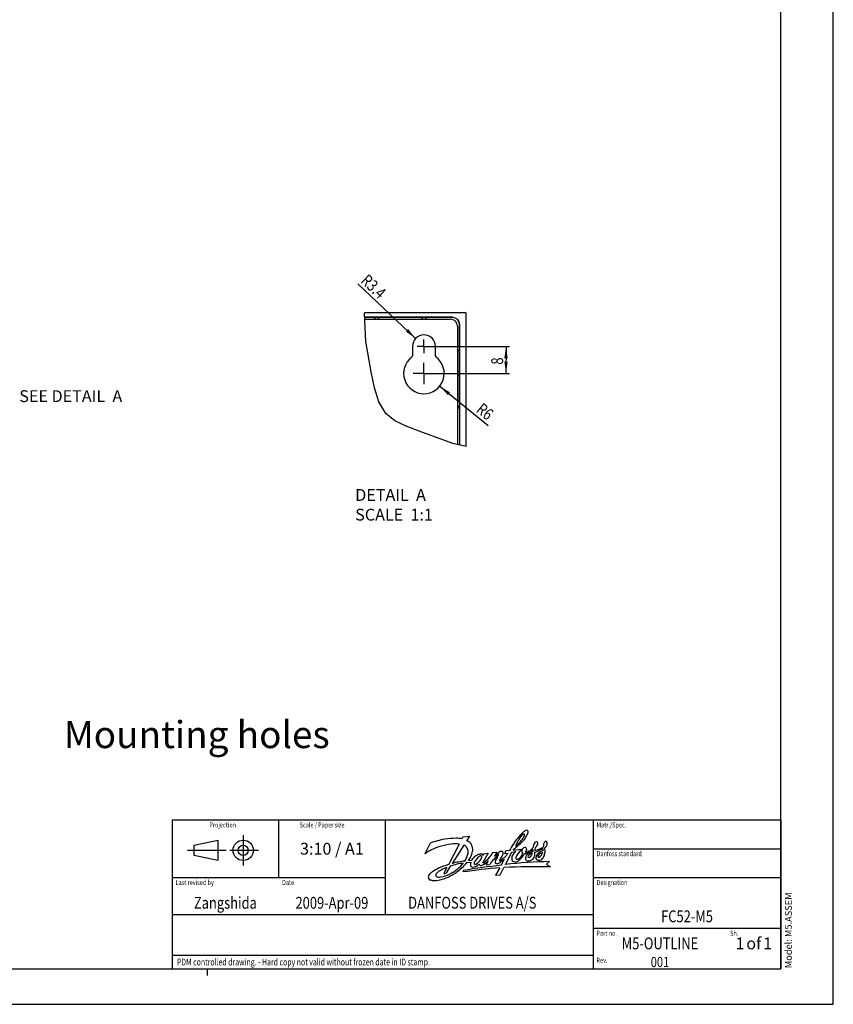
# Model space of a CAD drawing. Units: millimetres. Extents: x 0 to 841, y 0 to 594.
# Drawn here: x 600 to 841, y 0 to 291 of the extents above; entities that cross this region are included whole.
import ezdxf
from ezdxf.enums import TextEntityAlignment as Align

# ---------------------------------------------------------------- set-up
doc = ezdxf.new("R2010")
doc.units = ezdxf.units.MM
doc.header["$LTSCALE"] = 46.255
doc.linetypes.add('CENTER', pattern=[0.6, 0.375, -0.075, 0.075, -0.075])
doc.layers.get('0').update_dxf_attribs({"linetype": 'CONTINUOUS'})
for name, color, linetype in [('3D_ITEMS', 7, 'CONTINUOUS'), ('DEFAULT_1', 7, 'CENTER'), ('DRAFTS', 7, 'CONTINUOUS'), ('ROUNDS', 7, 'CONTINUOUS')]:
    doc.layers.add(name, color=color, linetype=linetype)
doc.styles.get("Standard").update_dxf_attribs({"font": 'txt', "width": 0.8})
doc.styles.add('TEXTSTYLE_2', font='txt', dxfattribs={"width": 0.7})
doc.styles.add('TEXTSTYLE_4', font='shanno.ttf')
doc.dimstyles.new('DIMSTYLE_4', dxfattribs={"dimtxt": 3.5, "dimasz": 3.5, "dimexe": 0.18, "dimexo": 0.0625, "dimgap": 0.09, "dimtad": 1, "dimdsep": 46, "dimtxsty": 'STANDARD', "dimblk": '_FILLED', "dimblk1": '_FILLED', "dimblk2": '_FILLED', "dimcen": 0.09, "dimclrt": 5, "dimadec": 0, "dimazin": 0, "dimtfac": 1, "dimtofl": 0, "dimtmove": 0, "dimatfit": 3, "dimldrblk": '_FILLED', "dimfxl": 1, "dimtolj": 1, "dimarcsym": 0})
doc.dimstyles.new('DIMSTYLE_5', dxfattribs={"dimtxt": 3.5, "dimasz": 3.5, "dimexe": 0.18, "dimexo": 0.0625, "dimgap": 0.09, "dimtad": 1, "dimdsep": 46, "dimtxsty": 'STANDARD', "dimblk": '_FILLED', "dimblk1": '_FILLED', "dimblk2": '_FILLED', "dimcen": 0.09, "dimclrt": 5, "dimadec": 0, "dimazin": 0, "dimtfac": 1, "dimtofl": 0, "dimtmove": 0, "dimatfit": 3, "dimldrblk": '_FILLED', "dimfxl": 1, "dimtolj": 1, "dimarcsym": 0})

# ---------------------------------------------------------------- blocks, each defined once
blk = doc.blocks.new('FORMAT_BL0', base_point=(730.3, 33.03))
at = {"color": 3, "linetype": 'CONTINUOUS'}
for p, q in [((666.52, 50.02), (666.52, 41.02)), ((731.49, 49.52), (731.17, 48.88)), ((731.49, 49.52), (733.54, 49.74)), ((732.67, 48.37), (733.54, 49.74)), ((652.02, 47.02), (659.02, 48.52)), ((652.02, 44.02), (652.02, 47.02)), ((659.02, 48.52), (659.02, 42.52)), ((721.78, 47.62), (720.19, 44.47)), ((730.35, 47.35), (727.19, 41.28)), ((731.77, 47.03), (728.32, 41.66)), ((650.02, 45.52), (661.52, 45.52)), ((659.02, 42.52), (652.02, 44.02)), ((662.52, 45.52), (671.02, 45.52)), ((738.99, 44.69), (737.38, 41.92)), ((737.41, 43.96), (737.7, 44.49)), ((737.7, 44.49), (738.99, 44.69)), ((740.32, 44.91), (741.53, 45.02)), ((741.53, 45.02), (740.85, 43.82)), ((740.85, 43.82), (741.96, 44.8)), ((744.18, 45.39), (743.75, 44.59)), ((743.75, 44.59), (744.87, 44.69)), ((744.06, 41.34), (745.98, 44.98)), ((745.29, 45.45), (744.18, 45.39)), ((745.98, 44.98), (747.09, 45.14)), ((746.46, 45.89), (746.34, 45.59)), ((746.34, 45.59), (748.83, 45.88)), ((748.83, 45.88), (748.86, 45.7)), ((727.74, 40.8), (726.59, 38.97)), ((732.71, 41.97), (733.78, 42.07)), ((733.14, 42.55), (734.05, 42.6)), ((738.95, 42.39), (738.34, 41.27)), ((738.34, 41.27), (739.41, 41.37)), ((757.11, 42.19), (756.18, 41.4)), ((756.18, 41.4), (757.39, 40.62)), ((726.7, 40.44), (725.94, 38.99)), ((731.69, 39.58), (731.48, 39.12)), ((742.37, 40.36), (741.14, 38.18)), ((741.14, 38.18), (742.46, 38.25)), ((742.46, 38.25), (743.55, 40.44))]:
    blk.add_line(p, q, dxfattribs=at)
for radius in [3, 1.5]:
    blk.add_circle((666.52, 45.52), radius, dxfattribs=at)
for centre, radius, start, end in [((759.66, 41.55), 13.69, 142.1212, 157.2787), ((760.52, 38.7), 16.55, 132.7678, 141.3405), ((749.93, 49.1), 1.37, 127.2624, 141.2908), ((749.55, 49.58), 0.753, 90.658, 126.7544), ((754.89, 43.91), 8.92, 123.9219, 128.9859), ((747.13, 50.81), 2.75, 322.9953, 339.5719), ((749.5, 50.11), 0.229, 7.1206, 79.5655), ((742.99, 53.93), 8.45, 322.0822, 332.8248), ((748.27, 50.06), 1.46, 351.6519, 2.8594), ((750.43, 50.38), 1.06, 94.9156, 118.9133), ((750.37, 51), 0.445, 37.9594, 94.4524), ((740.03, 54.02), 11.2, 339.3288, 343.2604), ((750.16, 50.99), 0.628, 342.3871, 26.7521), ((729, 31.87), 15.37, 106.2482, 124.9594), ((730.51, 24.77), 24.45, 100.269, 110.9049), ((730.78, 26.82), 20.72, 97.5279, 107.086), ((729.3, 28.07), 21, 89.6723, 98.6437), ((729.14, 38.04), 9.39, 82.557, 96.5165), ((729.57, 42.5), 6.58, 75.9095, 91.2841), ((731.5, 45.76), 1.3, 33.2943, 78.3487), ((732.13, 46.47), 1.97, 35.2548, 74.2653), ((731.77, 45.98), 2.55, 16.8293, 39.5295), ((730.81, 45.63), 3.57, 3.8765, 17.7765), ((761.1, 37.84), 17.54, 140.352, 154.3042), ((736.73, 60.06), 17.19, 304.4938, 318.8006), ((741.42, 54.67), 9.65, 305.6229, 325.1023), ((757.28, 45.67), 5.11, 162.2455, 173.7012), ((753.6, 46.94), 1.23, 134.0948, 166.5724), ((753.36, 47.11), 0.942, 99.1749, 130.5996), ((751.15, 48.4), 2.69, 307.7549, 331.2624), ((753.22, 47.31), 0.727, 62.9892, 90.4831), ((752.73, 47.6), 0.926, 327.7373, 356.0266), ((753.22, 47.65), 0.45, 344.5972, 42.6678), ((1036.88, 23.12), 282.59, 175.0921, 175.2663), ((756.41, 47.25), 1.08, 124.9919, 177.6651), ((754.52, 47.67), 1.9, 305.8525, 356.7917), ((755.96, 47.87), 0.319, 49.6305, 122.6069), ((755.78, 47.6), 0.635, 356.4431, 53.1022), ((724.88, 46.76), 8.4, 328.3996, 343.4453), ((730.42, 44.85), 2.7, 21.1926, 36.8022), ((730.64, 45.1), 2.4, 342.0738, 358.0349), ((731.55, 45.25), 1.51, 350.2925, 22.4237), ((728.39, 46.15), 5.96, 322.8883, 336.1753), ((730.57, 45.67), 3.8, 329.446, 352.1988), ((736.67, 41.28), 2.93, 116.7652, 153.2644), ((732.36, 45.64), 2.03, 346.0715, 6.5596), ((737.88, 39.94), 4.7, 110.7613, 122.5228), ((737.15, 42.62), 1.38, 117.5581, 138.2731), ((736.69, 43), 1.42, 71.0618, 109.7041), ((736.71, 43.47), 0.426, 49.7283, 117.7489), ((736.57, 43.51), 0.508, 348.9845, 33.7448), ((736.79, 43.81), 0.638, 13.7563, 55.4345), ((753.2, 31.57), 16.92, 131.8597, 144.6002), ((734.69, 47.51), 6.2, 320.4273, 335.2716), ((721.95, 54.31), 22.51, 328.373, 332.0643), ((738.58, 45.58), 3.73, 330.8763, 337.1022), ((741.96, 44.14), 0.0562, 349.5391, 143.4383), ((743.48, 43.18), 2.22, 115.8967, 133.0831), ((752.99, 37.19), 11.97, 144.9122, 153.2256), ((737.71, 49.98), 8.9, 301.7644, 323.5624), ((742.83, 43.89), 1.33, 75.8227, 104.1022), ((743.03, 44.82), 0.384, 12.1063, 71.7042), ((742.27, 44.76), 1.15, 323.3284, 6.5266), ((749.61, 42.15), 3.92, 130.0378, 158.1695), ((748.63, 43.2), 1.52, 151.9676, 184.5137), ((751.9, 41.43), 5.24, 125.4276, 151.6769), ((745.55, 46.15), 3.97, 307.3705, 337.8449), ((742.45, 48.85), 8.44, 311.4563, 329.414), ((749.58, 45.26), 0.71, 156.7269, 195.7096), ((749.53, 45.23), 0.652, 194.1209, 242.2077), ((750.11, 45.23), 1.22, 109.1468, 165.4571), ((749.83, 45.75), 0.653, 71.1581, 100.6058), ((749.73, 47.43), 2.88, 269.7813, 298.8176), ((744.33, 48.14), 6.53, 330.6961, 336.9361), ((749.98, 46.55), 1.6, 271.5609, 295.3447), ((749.71, 45.83), 0.626, 12.3213, 58.1903), ((751.91, 42.75), 2.07, 134.994, 154.5471), ((749.3, 45.74), 1.05, 351.2783, 12.3026), ((752.23, 42.35), 2.58, 119.8156, 133.818), ((748.34, 49.86), 5.3, 296.0537, 316.7157), ((751.07, 43.67), 0.368, 151.895, 218.2268), ((752, 43.16), 1.42, 138.0551, 151.6294), ((752.44, 42.32), 2.34, 99.8011, 129.8057), ((755.32, 36.79), 8.94, 110.3813, 119.2462), ((749.8, 47.68), 3.07, 295.5, 321.7071), ((749.46, 45.47), 2.71, 317.0284, 341.921), ((748.35, 45.5), 3.87, 355.119, 4.1234), ((749.72, 44.64), 3.05, 336.6165, 349.9772), ((748.68, 44.62), 4.09, 352.774, 5.097), ((748.6, 58.37), 14.01, 287.231, 298.306), ((755.66, 45.8), 2.9, 170.6701, 186.7315), ((750.05, 55.95), 10.84, 284.5602, 298.6483), ((755.49, 42.7), 2.58, 135.1588, 164.3038), ((753.89, 43.7), 0.262, 151.705, 219.1417), ((756.76, 41.02), 4.68, 109.0514, 131.6471), ((755.65, 42.58), 2.34, 104.0818, 148.1292), ((753.16, 45.28), 1.96, 296.1519, 347.4207), ((753.45, 44.59), 2.2, 307.3775, 341.9687), ((752.16, 45.76), 3.1, 354.1192, 4.9525), ((744.05, 46.29), 11.73, 348.3187, 353.1645), ((807.57, 48.22), 51.98, 182.2989, 183.6689), ((732.42, 22.34), 19.66, 105.4423, 114.4982), ((733.51, 25.31), 16.53, 96.5512, 110.4262), ((722.08, 49.51), 12.3, 299.0607, 320.7547), ((734.76, 17.69), 24.81, 96.3269, 105.0541), ((721.21, 51.32), 14.82, 303.9897, 320.8988), ((775.15, -229.43), 272.49, 96.8162, 99.1781), ((735.46, 41.47), 1.78, 160.2703, 188.3427), ((734.32, 41.25), 0.625, 182.896, 229.2625), ((734.4, 41.33), 0.748, 228.8442, 270.3015), ((735.34, 41.72), 0.575, 155.7866, 202.5891), ((738.55, 39.76), 4.34, 143.5682, 149.6568), ((735.14, 41.87), 0.504, 228.1668, 290.8428), ((744.75, 34.88), 12.23, 134.8984, 142.4077), ((733.32, 44.23), 4, 298.5029, 316.302), ((731.65, 46.65), 6.4, 304.9795, 325.0754), ((737.12, 41.92), 1.01, 205.9328, 229.7491), ((736.85, 41.99), 0.932, 245.4976, 301.1141), ((736.3, 43.46), 0.767, 321.7198, 356.6653), ((730.59, 51.98), 12.72, 302.0135, 311.0902), ((737.45, 41.87), 0.0813, 148.3251, 305.2558), ((737.29, 42.68), 0.898, 283.2172, 296.8425), ((715, 67.69), 34.37, 311.3175, 315.3869), ((741.75, 42.08), 0.767, 146.0293, 207.1224), ((741.55, 42.5), 0.913, 238.0813, 286.7351), ((741.25, 43.87), 2.31, 284.1157, 309.3254), ((742.59, 42.45), 0.325, 154.315, 175.4777), ((742.35, 42.48), 0.0845, 187.9635, 300.3884), ((748.86, 34.91), 9.44, 122.8842, 130.5632), ((715.81, 56.82), 31.22, 329.8556, 333.3996), ((760.22, -106.26), 148.48, 91.1993, 96.2481), ((748.03, 43.03), 2.13, 164.3348, 187.5497), ((746.66, 42.91), 0.759, 192.6025, 250.2667), ((746.94, 44.39), 2.25, 256.2327, 278.597), ((747.5, 43.27), 0.431, 206.3676, 279.0038), ((747.01, 43.72), 1.58, 279.5463, 310.7974), ((747.39, 43.9), 1.07, 279.2176, 302.2125), ((752.72, 42.94), 2.77, 165.3821, 181.4073), ((750.59, 43.1), 0.676, 199.8242, 235.8577), ((750.83, 44.11), 1.68, 248.5205, 268.1048), ((750.56, 46.25), 3.83, 273.147, 284.2883), ((750.92, 44.28), 0.855, 261.2556, 308.6307), ((750.96, 44.2), 1.75, 288.181, 333.6632), ((753.84, 43.38), 0.844, 179.0776, 222.1801), ((753.67, 43.26), 0.638, 224.3761, 263.887), ((753.85, 44.64), 2.02, 263.2207, 297.6178), ((753.87, 43.93), 0.444, 245.4748, 290.3227), ((722.61, 37.53), 1.37, 157.4036, 174.8928), ((722.78, 37.41), 1.58, 132.8287, 155.6663), ((727.89, 31.71), 9.23, 125.7721, 132.0199), ((733.52, 22.07), 20.37, 116.9913, 122.7647), ((724.42, 38.05), 1.01, 140.832, 168.7484), ((724.09, 38.18), 0.66, 174.8768, 219.8705), ((726.01, 36.66), 3.12, 119.4418, 139.4977), ((730.08, 30.5), 10.49, 108.7932, 122.2671), ((723.8, 45.74), 8.17, 277.9406, 301.3267), ((726.59, 38.71), 0.708, 157.061, 179.6025), ((726.12, 39.01), 0.376, 230.799, 278.3848), ((721.39, 50.11), 13.73, 289.2016, 306.044), ((726.02, 39.26), 0.643, 284.229, 332.692), ((762.82, -187.23), 228.51, 95.135, 97.8833), ((734.55, 42.24), 1.66, 264.8399, 293.9303), ((752.71, -136.32), 177, 88.4836, 92.9661), ((722.35, 37.58), 1.11, 176.0557, 208.4771), ((722.01, 37.45), 0.751, 212.1074, 254.5325), ((720.34, 26.84), 10, 77.883, 81.5372), ((722.94, 40.87), 4.29, 263.2374, 277.9415), ((721.95, 49.4), 12.88, 277.0548, 287.8919), ((724.1, 38.65), 1.03, 239.8878, 272.2877), ((724.26, 44.46), 6.84, 268.9529, 275.6416)]:
    blk.add_arc(centre, radius, start, end, dxfattribs=at)
at = {"color": 5, "linetype": 'CONTINUOUS', "width": 0.8}
for s, height, p in [('Projection', 1.5, (656.5, 52.28)), ('Scale / Paper size', 1.5, (683.2, 52.28)), ('Matr./Spec.', 1.5, (771, 52.28)), ('Danfoss standard', 1.5, (771, 43.78)), ('Last revised by', 1.5, (646.5, 35.28)), ('Date', 1.5, (678, 35.28)), ('Designation', 1.5, (771, 35.28)), ('DANFOSS DRIVES A/S', 3.5, (715.3, 28.28)), ('Part no.', 1.5, (771, 20.28)), ('Sh.', 1.5, (810.5, 20.28)), ('Rev.', 1.5, (771, 12.28))]:
    blk.add_text(s, height=height, dxfattribs=at).set_placement(p)
blk = doc.blocks.new('_FILLED')
at = {"color": 0, "linetype": 'BYBLOCK'}
blk.add_solid([(0, 0), (-1, 0.143), (-1, -0.143)], dxfattribs=at)
blk = doc.blocks.new('*D11')
at = {"color": 2, "linetype": 'CONTINUOUS'}
blk.add_line((717.49, 196.83), (700.44, 212.94), dxfattribs=at)
at = {"color": 2, "linetype": 'CONTINUOUS', "xscale": 3.5, "yscale": 3.5, "zscale": 3.5, "rotation": 316.6252361277}
blk.add_blockref('_FILLED', (717.49, 196.83), dxfattribs=at)
at = {"color": 5, "linetype": 'CONTINUOUS', "width": 0.8}
blk.add_text('R3.4', height=3.5, rotation=-43.3748, dxfattribs=at).set_placement((701.04, 213.57))
blk = doc.blocks.new('*D12')
at = {"color": 2, "linetype": 'CONTINUOUS'}
blk.add_line((724.62, 182.72), (738.95, 171.1), dxfattribs=at)
at = {"color": 2, "linetype": 'CONTINUOUS', "xscale": 3.5, "yscale": 3.5, "zscale": 3.5, "rotation": 140.9767333807}
blk.add_blockref('_FILLED', (724.62, 182.72), dxfattribs=at)
at = {"color": 5, "linetype": 'CONTINUOUS', "width": 0.8}
blk.add_text('R6', height=3.5, rotation=-39.0233, dxfattribs=at).set_placement((735.15, 175.31))
blk = doc.blocks.new('*D13')
at = {"color": 2, "linetype": 'CONTINUOUS'}
for p, q in [((721.96, 194.5), (745.23, 194.5)), ((744.23, 194.5), (744.23, 190.5)), ((744.23, 186.5), (744.23, 190.5)), ((723.13, 186.5), (745.23, 186.5))]:
    blk.add_line(p, q, dxfattribs=at)
at = {"color": 2, "linetype": 'CONTINUOUS', "xscale": 3.5, "yscale": 3.5, "zscale": 3.5}
for p, rotation in [((744.23, 194.5), 90), ((744.23, 186.5), 270)]:
    blk.add_blockref('_FILLED', p, dxfattribs=dict(at, rotation=rotation))
at = {"color": 5, "linetype": 'CONTINUOUS', "width": 0.8}
blk.add_text('8', height=3.5, rotation=90, dxfattribs=at).set_placement((743.36, 189.1))

msp = doc.modelspace()

# ---------------------------------------------------------------- linework, layer by layer
at = {"color": 7, "linetype": 'CONTINUOUS'}
for p, q in [((841, 0), (841, 594)), ((825.5, 10.5), (825.5, 583.5)), ((645.5, 54.5), (825.5, 54.5)), ((645.5, 54.5), (645.5, 10.5)), ((15.5, 10.5), (825.5, 10.5)), ((0, 0), (841, 0))]:
    msp.add_line(p, q, dxfattribs=at)
at = {"color": 2, "linetype": 'CONTINUOUS'}
for p, q in [((702.3592, 204.2485), (702.4488, 204.4981)), ((702.7339, 195.8861), (702.3592, 204.2485)), ((704.3484, 186.9546), (702.7339, 195.8861)), ((705.3136, 182.2658), (704.3484, 186.9546)), ((706.628, 178.0547), (705.3136, 182.2658)), ((708.7302, 174.6439), (706.628, 178.0547)), ((711.3854, 172.5276), (708.7302, 174.6439)), ((714.7224, 170.8973), (711.3854, 172.5276)), ((718.537, 169.4275), (714.7224, 170.8973)), ((728.5116, 165.778), (718.537, 169.4275)), ((732.4588, 164.8849), (728.5116, 165.778)), ((645.5, 54.5), (825.5, 54.5)), ((645.5, 54.5), (645.5, 10.5)), ((677, 54.5), (677, 37.5)), ((708.5, 54.5), (708.5, 26.5)), ((770, 54.5), (770, 10.5)), ((825.5, 54.5), (825.5, 10.5)), ((770, 46), (825.5, 46)), ((645.5, 37.5), (708.5, 37.5)), ((770, 37.5), (825.5, 37.5)), ((645.5, 26.5), (770, 26.5)), ((770, 22.5), (825.5, 22.5)), ((645.5, 14.5), (770, 14.5)), ((645.5, 10.5), (825.5, 10.5)), ((656, 8.5), (656, 10.5))]:
    msp.add_line(p, q, dxfattribs=at)
at = {"color": 7, "linetype": 'CONTINUOUS'}
msp.add_arc((719.9588, 194.4981), 3.4, 0, 180, dxfattribs=at)
at = {"layer": '3D_ITEMS', "color": 4, "linetype": 'CONTINUOUS'}
msp.add_line((702.4488, 204.4981), (732.1588, 204.4981), dxfattribs=at)
at = {"layer": 'DEFAULT_1', "color": 7, "linetype": 'CENTER'}
for p, q in [((719.9588, 194.4981), (719.9588, 196.4982)), ((719.9588, 194.4981), (717.9587, 194.4981)), ((719.9588, 194.4981), (719.9588, 192.498)), ((719.9588, 194.4981), (721.9589, 194.4981)), ((719.9588, 186.4981), (719.9588, 189.6666)), ((719.9588, 186.4981), (716.7904, 186.4981)), ((719.9588, 186.4981), (719.9588, 183.3297)), ((719.9588, 186.4981), (723.1273, 186.4981))]:
    msp.add_line(p, q, dxfattribs=at)
at = {"layer": 'DRAFTS', "color": 7, "linetype": 'CONTINUOUS'}
for p, q in [((705.4065, 202.9981), (702.4152, 202.9981)), ((705.4065, 202.9981), (705.4588, 203.0505)), ((705.4065, 202.9981), (705.4065, 202.4981)), ((705.4588, 202.4981), (705.4588, 203.0505)), ((706.4588, 203.0505), (705.4588, 203.0505)), ((706.4588, 203.0505), (706.4588, 202.4981)), ((706.5112, 202.9981), (706.4588, 203.0505)), ((706.5112, 202.9981), (706.5112, 202.4981)), ((719.4065, 202.9981), (706.5112, 202.9981)), ((719.4065, 202.9981), (719.4588, 203.0505)), ((719.4065, 202.9981), (719.4065, 202.4981)), ((719.4588, 202.4981), (719.4588, 203.0505)), ((720.4588, 203.0505), (719.4588, 203.0505)), ((720.4588, 203.0505), (720.4588, 202.4981)), ((720.5112, 202.9981), (720.4588, 203.0505)), ((720.5112, 202.9981), (720.5112, 202.4981)), ((730.4335, 194.3895), (729.8588, 194.3895)), ((729.8588, 194.3371), (730.4597, 194.3371)), ((730.4597, 193.3371), (729.8588, 193.3371)), ((730.4335, 193.2848), (729.8588, 193.2848)), ((730.4335, 194.3895), (730.4597, 194.3371)), ((730.4335, 193.2848), (730.4597, 193.3371)), ((730.4335, 187.0505), (730.4335, 193.2848)), ((730.4597, 194.3371), (730.4597, 193.3371)), ((730.4335, 187.0505), (729.8588, 187.0505)), ((729.8588, 186.9981), (730.4597, 186.9981)), ((730.4335, 187.0505), (730.4597, 186.9981)), ((730.4597, 186.9981), (730.4597, 185.9981)), ((730.4597, 185.9981), (729.8588, 185.9981)), ((730.4335, 185.9458), (729.8588, 185.9458)), ((730.4335, 185.9458), (730.4597, 185.9981)), ((730.4335, 178.5505), (730.4335, 185.9458)), ((729.8588, 178.5505), (730.4335, 178.5505)), ((730.4597, 178.4981), (729.8588, 178.4981)), ((730.4335, 178.5505), (730.4597, 178.4981))]:
    msp.add_line(p, q, dxfattribs=at)
at = {"layer": 'ROUNDS', "color": 7, "linetype": 'CONTINUOUS'}
for p, q in [((702.4488, 204.4981), (732.1588, 204.4981)), ((732.4588, 164.8849), (732.4588, 204.1981)), ((728.473, 203.0767), (702.4117, 203.0767)), ((702.4376, 202.4981), (727.8588, 202.4981)), ((728.4338, 202.9981), (720.5112, 202.9981)), ((728.473, 203.0767), (728.4338, 202.9981)), ((730.4728, 201.0767), (730.4335, 200.9981)), ((730.4335, 194.3895), (730.4335, 200.9981)), ((730.4728, 201.0767), (730.4728, 165.3342)), ((729.8588, 200.4981), (729.8588, 165.4732)), ((716.5588, 194.4981), (716.5588, 191.6981)), ((723.3588, 191.6981), (723.3588, 194.4981)), ((730.4597, 178.4981), (730.4597, 176.499)), ((729.8588, 176.999), (729.9597, 176.999)), ((730.4597, 176.499), (729.8588, 175.8982))]:
    msp.add_line(p, q, dxfattribs=at)
for points in [[(730.4335, 200.9981), (730.2813, 201.7636), (729.8478, 202.4124), (729.199, 202.8459), (728.4338, 202.9981)], [(728.473, 203.0767), (729.2383, 202.9245), (729.8871, 202.491), (730.3206, 201.8421), (730.4728, 201.0767)], [(729.9597, 176.999), (730.2097, 176.932), (730.3927, 176.749), (730.4597, 176.499)]]:
    msp.add_lwpolyline(points, dxfattribs=at)
for centre, radius, start, end in [((732.1588, 204.1981), 0.3, 0, 90), ((727.8588, 200.4981), 2, 0, 90), ((719.9588, 186.4981), 6, 126.869898, 53.130102), ((716.0588, 191.6981), 0.5, 306.869898, 360), ((723.8588, 191.6981), 0.5, 180, 233.130102)]:
    msp.add_arc(centre, radius, start, end, dxfattribs=at)

# ---------------------------------------------------------------- block references
at = {"color": 2, "linetype": 'CONTINUOUS'}
msp.add_blockref('FORMAT_BL0', (730.301, 33.0263), dxfattribs=at)

# ---------------------------------------------------------------- texts
at = {"color": 5, "linetype": 'CONTINUOUS', "style": 'TEXTSTYLE_4'}
msp.add_text('Mounting holes', height=8, dxfattribs=at).set_placement((613.4699, 75.7382))
at = {"color": 5, "linetype": 'CONTINUOUS', "width": 0.8}
for s, height, p in [('Zangshida', 3.5, (661.25, 28.25)), ('2009-Apr-09', 3.5, (692.75, 28.25)), ('FC52-M5', 3.5, (797.75, 24.25)), ('M5-OUTLINE', 3.5, (789.75, 16.25)), ('001', 3, (789.75, 11))]:
    msp.add_text(s, height=height, dxfattribs=at).set_placement(p, align=Align.CENTER)
at = {"color": 5, "linetype": 'CONTINUOUS', "width": 0.75}
msp.add_text('PDM controlled drawing. - Hard copy not valid without frozen date in ID stamp.', height=2, dxfattribs=at).set_placement((646.9, 11.5))
at = {"color": 5, "linetype": 'CONTINUOUS', "char_height": 3.5}
for s, insert, width, attachment_point in [('SEE DETAIL  A', (600.3195, 181.5235), 36.4, 1), ('DETAIL  A\\PSCALE  1:1', (699.6341, 152.3233), 28, 1), ('3:10 / A1', (692.75, 47.75), 25.2, 2)]:
    msp.add_mtext(s, dxfattribs=dict(at, insert=insert, width=width, attachment_point=attachment_point))
at = {"color": 5, "linetype": 'CONTINUOUS', "insert": (826.7273, 10.6517), "char_height": 2, "width": 24, "attachment_point": 1, "rotation": 90}
msp.add_mtext('Model: M5.ASSEM', dxfattribs=at)
at = {"color": 5, "linetype": 'CONTINUOUS', "insert": (817.5, 19.75), "char_height": 3.5, "width": 13.3, "attachment_point": 2, "style": 'TEXTSTYLE_2'}
msp.add_mtext('1\\Ffont.ndx;{\\W0.5000000000; }\\Ffont.ndx;of\\Ffont.ndx;{\\W0.5000000000; }\\Ffont.ndx;1', dxfattribs=at)

# ---------------------------------------------------------------- dimensions: what is measured, and where the dimension line sits
at = {"color": 2, "linetype": 'CONTINUOUS'}
for center, mpoint, picture, middle in [((719.9588, 194.4981), (717.4875, 196.8331), '*D11', (706.3169, 210.9986)), ((719.9588, 186.4981), (724.6202, 182.7203), '*D12', (738.4295, 174.9073))]:
    dim = msp.add_radius_dim(center=center, mpoint=mpoint, dimstyle='DIMSTYLE_4', dxfattribs=at)
    dim.commit()
    dim.dimension.update_dxf_attribs({"geometry": picture, "text_midpoint": middle, "dimtype": 164})
dim = msp.add_linear_dim(base=(744.2335, 186.4981), p1=(721.9589, 194.4981), p2=(723.1273, 186.4981), angle=270, dimstyle='DIMSTYLE_5', dxfattribs=at)
dim.commit()
dim.dimension.update_dxf_attribs({"geometry": '*D13', "text_midpoint": (741.6085, 190.4981), "dimtype": 160})

doc.saveas('drawing.dxf')
